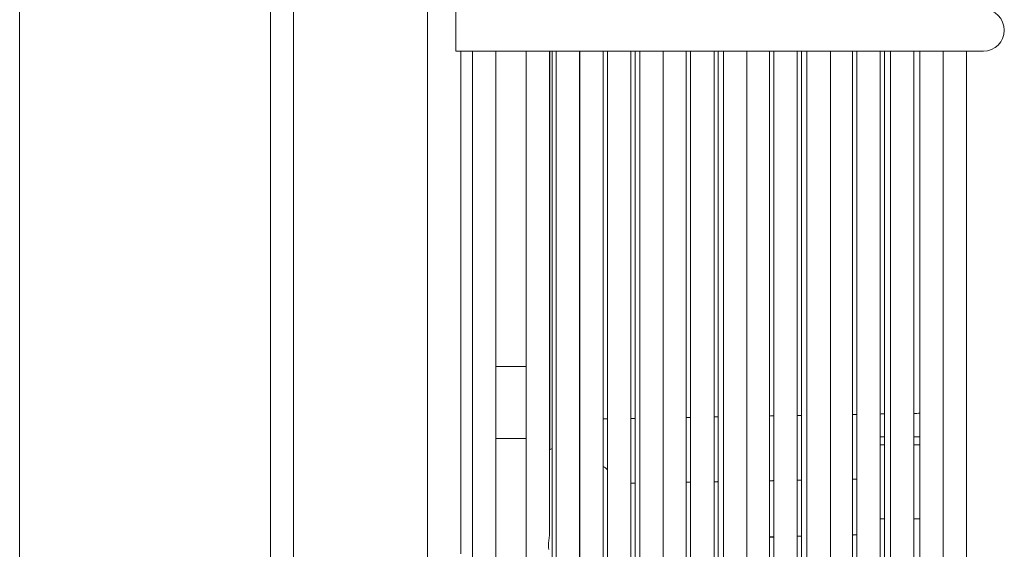
# Model space of a CAD drawing. Units: millimetres. Extents: x 19286 to 29894, y -9205 to -1178.
# Drawn here: x 26875 to 26992, y -5131 to -5068 of the extents above; entities that cross this region are included whole.
import ezdxf

# ---------------------------------------------------------------- set-up
doc = ezdxf.new("R2010")
doc.units = ezdxf.units.MM

# ---------------------------------------------------------------- blocks, each defined once
blk = doc.blocks.new('A$C947fd24f')
at = {"color": 0, "linetype": 'Continuous', "lineweight": 0}
for p, q in [((1055.24, 1082.14), (1055.24, -282.11)), ((1085.24, -287.11), (1085.24, 1082.14)), ((1104, 402.69), (1104, -231.16)), ((1088, 387.16), (1088, -215.63)), ((1107.4, 85.76), (1107.4, 88.26)), ((1107.4, 83.26), (1107.4, 85.76)), ((1107.4, 83.26), (1166, 83.26)), ((1108, 83.26), (1108, 23.19)), ((1109.4, 83.26), (1109.4, -120.55)), ((1112.2, -120), (1112.2, 83.26)), ((1115.81, 83.26), (1115.81, 20.36)), ((1118.61, 25.61), (1118.61, 83.26)), ((1118.63, 35.62), (1118.63, 83.26)), ((1118.93, 83.26), (1118.93, 15.62)), ((1119.4, 83.26), (1119.4, -119.97)), ((1122.2, -119.97), (1122.2, 83.26)), ((1122.24, 83.26), (1122.24, 10.6)), ((1125.04, 15.89), (1125.04, 83.26)), ((1125.55, 83.26), (1125.55, 5.58)), ((1128.35, 10.89), (1128.35, 83.26)), ((1128.86, 83.26), (1128.86, 0.56)), ((1129.4, 83.26), (1129.4, -119.97)), ((1132.2, -119.97), (1132.2, 83.26)), ((1134.97, 0.88), (1134.97, 83.26)), ((1135.49, 83.26), (1135.49, -9.48)), ((1138.29, -4.12), (1138.29, 83.26)), ((1138.8, 83.26), (1138.8, -14.5)), ((1139.4, 83.26), (1139.4, -119.97)), ((1142.2, -119.97), (1142.2, 83.26)), ((1144.91, -14.12), (1144.91, 83.26)), ((1145.42, 83.26), (1145.42, -24.54)), ((1148.22, -19.12), (1148.22, 83.26)), ((1148.73, 83.26), (1148.73, -29.56)), ((1149.4, 83.26), (1149.4, -119.97)), ((1152.2, -119.97), (1152.2, 83.26)), ((1154.84, -29.12), (1154.84, 83.26)), ((1155.35, 83.26), (1155.35, -39.61)), ((1158.15, -34.12), (1158.15, 83.26)), ((1158.66, 83.26), (1158.66, -44.63)), ((1159.4, 83.26), (1159.4, -119.97)), ((1162.2, -119.97), (1162.2, 83.26)), ((1162.9, 83.26), (1162.9, -51.06)), ((1165.7, 83.26), (1165.7, -119.97)), ((1166, 83.26), (1170.5, 83.26)), ((1168.5, -114.7), (1168.5, 83.26)), ((1112.2, 45.59), (1115.81, 45.59)), ((1115.81, 36.99), (1112.2, 36.99)), ((1158.15, 37.18), (1158.66, 37.18)), ((1162.2, 37.18), (1162.9, 37.18)), ((1158.15, 36.2), (1158.66, 36.2)), ((1162.2, 36.2), (1162.9, 36.2)), ((1122.24, 33.78), (1122.2, 33.78)), ((1158.66, 27.37), (1158.15, 27.37)), ((1162.9, 27.37), (1162.2, 27.37))]:
    blk.add_line(p, q, dxfattribs=at)
for centre, start, end in [((1170.5, 85.76), 0, 90), ((1170.5, 85.76), 270, 0), ((1120, 33.53), 115.3234, 123.8784)]:
    blk.add_arc(centre, 2.5, start, end, dxfattribs=at)
at = {"color": 0, "linetype": 'Continuous', "lineweight": 0, "extrusion": (2.21929e-16, 8.48772e-18, -1)}
blk.add_ellipse((1162.5, 41.35), major_axis=(2, 0), ratio=0.684218, start_param=1.367358, end_param=1.544291, dxfattribs=at)
at = {"color": 0, "linetype": 'Continuous', "lineweight": 0}
for points in [[(1122.2, 39.26), (1122.21, 39.26), (1122.23, 39.26), (1122.24, 39.26)], [(1125.04, 39.31), (1125.21, 39.31), (1125.38, 39.32), (1125.55, 39.32)], [(1128.35, 39.37), (1128.52, 39.37), (1128.69, 39.37), (1128.86, 39.38)], [(1134.97, 39.49), (1135.15, 39.49), (1135.32, 39.49), (1135.49, 39.5)], [(1138.29, 39.55), (1138.46, 39.55), (1138.63, 39.55), (1138.8, 39.56)], [(1144.91, 39.66), (1145.08, 39.67), (1145.25, 39.67), (1145.42, 39.67)], [(1154.84, 39.84), (1155.01, 39.85), (1155.18, 39.85), (1155.35, 39.85)], [(1158.15, 39.9), (1158.32, 39.91), (1158.49, 39.91), (1158.66, 39.91)], [(1162.2, 39.97), (1162.32, 39.98), (1162.44, 39.98), (1162.55, 39.98)], [(1122.24, 27.46), (1122.23, 27.48), (1122.22, 27.49), (1122.2, 27.51)], [(1145.42, 25.19), (1145.25, 25.18), (1145.08, 25.17), (1144.91, 25.17)]]:
    blk.add_open_spline(points, degree=3, dxfattribs=at)
for points, knots in [([(1148.22, 39.72), (1148.36, 39.73), (1148.53, 39.73), (1148.7, 39.73), (1148.73, 39.73)], [0.65683736, 0.65683736, 0.65683736, 0.65683736, 0.66666667, 0.66902386, 0.66902386, 0.66902386, 0.66902386]), ([(1125.55, 33.22), (1125.54, 33.24), (1125.52, 33.26), (1125.37, 33.41), (1125.22, 33.54), (1125.04, 33.64)], [0.6854234, 0.6854234, 0.6854234, 0.6854234, 0.7061742, 0.7061742, 0.8785308, 0.8785308, 0.8785308, 0.8785308]), ([(1118.51, 24.7), (1118.52, 24.8), (1118.54, 24.91), (1118.57, 25.12), (1118.58, 25.23), (1118.6, 25.43), (1118.61, 25.52), (1118.61, 25.61)], [0, 0, 0, 0, 0.03397936, 0.03397936, 0.06617651, 0.06617651, 0.09579769, 0.09579769, 0.09579769, 0.09579769]), ([(1118.48, 24.11), (1118.47, 24.19), (1118.48, 24.29), (1118.49, 24.48), (1118.5, 24.59), (1118.51, 24.7)], [0, 0, 0, 0, 0.03603248, 0.03603248, 0.07282773, 0.07282773, 0.07282773, 0.07282773]), ([(1118.54, 23.73), (1118.53, 23.77), (1118.51, 23.83), (1118.49, 23.95), (1118.48, 24.03), (1118.48, 24.11)], [0, 0, 0, 0, 0.03339031, 0.03339031, 0.06813217, 0.06813217, 0.06813217, 0.06813217])]:
    blk.add_open_spline(points, degree=3, knots=knots, dxfattribs=at)
for points, weights in [([(1138.29, 31.81), (1138.54, 31.81), (1138.8, 31.82)], [1.00001629401, 1.00001633221, 1.00001636228]), ([(1144.91, 31.93), (1145.16, 31.93), (1145.42, 31.94)], [1.00001591506, 1.00001584749, 1.00001577175]), ([(1148.22, 31.99), (1148.47, 31.99), (1148.73, 31.99)], [1.00001469489, 1.00001457416, 1.00001444524]), ([(1154.84, 32.1), (1155.09, 32.11), (1155.35, 32.11)], [1.00001018106, 1.00000995344, 1.00000971758]), ([(1128.35, 31.63), (1128.61, 31.63), (1128.86, 31.64)], [1.00001174509, 1.00001194056, 1.00001212796]), ([(1134.97, 31.75), (1135.23, 31.75), (1135.49, 31.76)], [1.00001545761, 1.00001554843, 1.00001563112]), ([(1144.91, 25.21), (1145.16, 25.21), (1145.42, 25.22)], [1.00001609711, 1.00001602879, 1.0000159522]), ([(1148.22, 25.29), (1148.47, 25.29), (1148.73, 25.3)], [1.00001486319, 1.00001474109, 1.0000146107]), ([(1154.84, 25.44), (1155.09, 25.45), (1155.35, 25.45)], [1.00001029794, 1.00001006771, 1.00000982916])]:
    blk.add_rational_spline(points, weights, degree=2, dxfattribs=at)

msp = doc.modelspace()

# ---------------------------------------------------------------- block references
msp.add_blockref('A$C947fd24f', (25819.26, -5154.7, -577.02))

doc.saveas('drawing.dxf')
